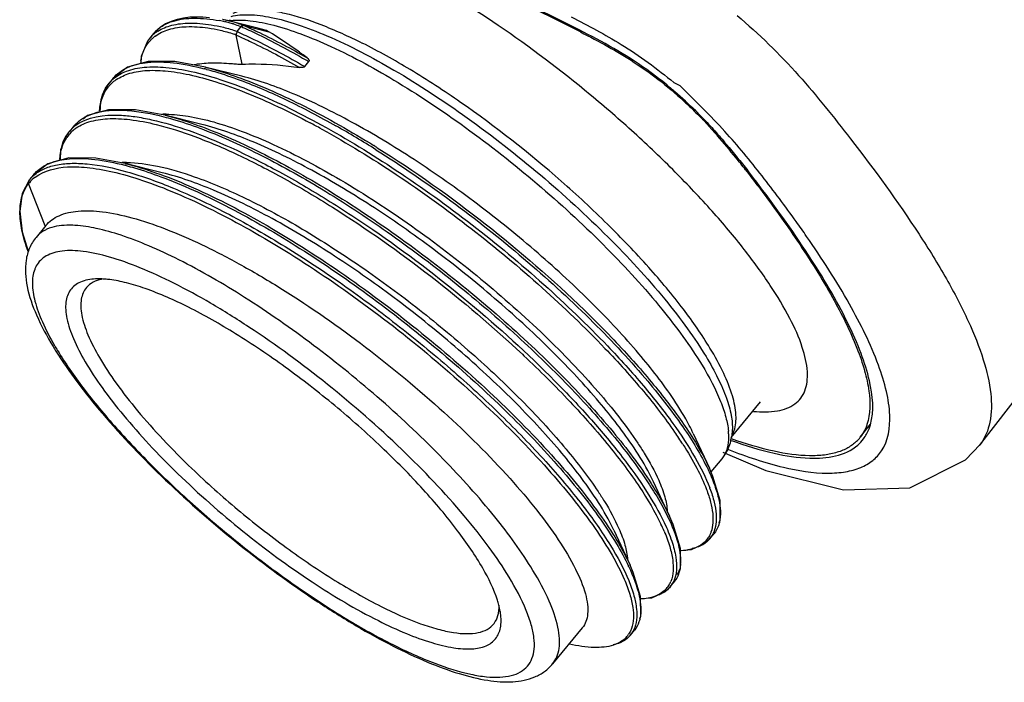
# Model space of a CAD drawing. Units: millimetres. Extents: x 599 to 1787, y 1289 to 2129.
# Drawn here: x 1150 to 1178, y 1899 to 1917 of the extents above; entities that cross this region are included whole.
import ezdxf

# ---------------------------------------------------------------- set-up
doc = ezdxf.new("R2010")
doc.units = ezdxf.units.MM
doc.header["$LTSCALE"] = 32.67
doc.layers.add('1P485-00-0W_DXF_CONTINUOUS_LINE', color=7, linetype='CONTINUOUS')
doc.layers.add('1P486-00-0W_DXF_CONTINUOUS_LINE', color=7, linetype='CONTINUOUS')

msp = doc.modelspace()

# ---------------------------------------------------------------- linework, layer by layer
at = {"layer": '1P485-00-0W_DXF_CONTINUOUS_LINE', "color": 7, "linetype": 'Continuous'}
for p, q in [((1165.902, 1916.598), (1154.658, 1922.239)), ((1156.109, 1916.906), (1155.933, 1916.943)), ((1156.159, 1916.917), (1156.164, 1916.917)), ((1156.182, 1916.888), (1156.109, 1916.906)), ((1156.953, 1916.696), (1156.176, 1916.89)), ((1156.343, 1916.606), (1156.458, 1916.745)), ((1156.471, 1916.739), (1156.499, 1916.726)), ((1156.539, 1916.775), (1157.224, 1916.604)), ((1154.016, 1916.552), (1153.903, 1916.415)), ((1156.479, 1915.702), (1156.32, 1916.511)), ((1156.343, 1916.606), (1156.36, 1916.599)), ((1165.902, 1916.598), (1165.916, 1916.613)), ((1153.669, 1915.915), (1153.659, 1915.72)), ((1153.286, 1915.616), (1152.889, 1915.309)), ((1156.472, 1915.365), (1155.443, 1915.622)), ((1158.225, 1915.635), (1158.339, 1915.774)), ((1152.89, 1915.309), (1152.777, 1915.173)), ((1152.89, 1915.309), (1152.893, 1915.314)), ((1152.779, 1915.175), (1152.72, 1915.098)), ((1152.556, 1914.709), (1152.558, 1914.718)), ((1154.297, 1914.238), (1154.303, 1914.236)), ((1154.323, 1914.307), (1154.329, 1914.307)), ((1155.364, 1914.023), (1154.33, 1914.281)), ((1169.255, 1914.218), (1169.271, 1914.239)), ((1151.782, 1913.967), (1151.67, 1913.831)), ((1151.782, 1913.967), (1151.782, 1913.967)), ((1158.681, 1913.904), (1158.705, 1913.89)), ((1151.612, 1913.754), (1151.427, 1913.314)), ((1151.669, 1913.829), (1151.612, 1913.754)), ((1151.427, 1913.314), (1151.412, 1913.026)), ((1151.072, 1912.932), (1150.673, 1912.623)), ((1154.257, 1912.681), (1153.228, 1912.937)), ((1150.675, 1912.625), (1150.562, 1912.488)), ((1150.663, 1912.611), (1150.673, 1912.623)), ((1170.514, 1912.779), (1170.501, 1912.763)), ((1170.501, 1912.763), (1170.536, 1912.717)), ((1151, 1911.205), (1150.537, 1912.378)), ((1150.551, 1912.474), (1150.562, 1912.488)), ((1151.013, 1911.21), (1150.742, 1910.881)), ((1151.828, 1911.215), (1151.822, 1911.215)), ((1171.946, 1910.779), (1171.954, 1910.767)), ((1152.796, 1909.706), (1152.788, 1909.707)), ((1164.288, 1907.627), (1164.33, 1907.587)), ((1170.1, 1905.315), (1170.915, 1906.302)), ((1173.695, 1905.318), (1173.978, 1905.681)), ((1169.045, 1905.422), (1169.495, 1904.455)), ((1170.113, 1905.275), (1170.103, 1905.279)), ((1169.838, 1904.722), (1169.538, 1904.358)), ((1169.457, 1904.419), (1169.459, 1904.414)), ((1168.385, 1903.119), (1167.938, 1904.08)), ((1168.231, 1902.951), (1168.238, 1902.938)), ((1166.83, 1902.737), (1167.285, 1901.76)), ((1169.381, 1902.374), (1169.509, 1902.498)), ((1169.509, 1902.497), (1169.621, 1902.634)), ((1168.609, 1901.5), (1168.692, 1901.682)), ((1168.401, 1901.155), (1168.514, 1901.292)), ((1168.469, 1901.254), (1168.466, 1901.248)), ((1167.578, 1900.829), (1167.888, 1900.855)), ((1165.953, 1900.013), (1165.128, 1899.013)), ((1167.294, 1899.813), (1167.407, 1899.949)), ((1167.158, 1899.683), (1167.294, 1899.813))]:
    msp.add_line(p, q, dxfattribs=at)
for points in [[(1155.574, 1916.995), (1155.392, 1917.009), (1155.208, 1917.013), (1155.026, 1917.005), (1154.846, 1916.983), (1154.671, 1916.946), (1154.504, 1916.893), (1154.345, 1916.82), (1154.197, 1916.725), (1154.062, 1916.604), (1154.016, 1916.552)], [(1153.905, 1916.417), (1153.847, 1916.341), (1153.669, 1915.915)], [(1155.462, 1915.617), (1154.609, 1915.774), (1153.864, 1915.777), (1153.286, 1915.616)], [(1152.72, 1915.098), (1152.534, 1914.656), (1152.519, 1914.368)], [(1152.762, 1914.435), (1152.18, 1914.275), (1152.051, 1914.175)], [(1154.33, 1914.281), (1153.508, 1914.431), (1152.762, 1914.435)], [(1153.225, 1912.938), (1152.405, 1913.088), (1151.658, 1913.093), (1151.072, 1912.932)], [(1150.55, 1912.473), (1150.355, 1912.1), (1150.287, 1911.614), (1150.358, 1911.035), (1150.527, 1910.494)], [(1169.765, 1902.949), (1169.798, 1903.022), (1169.794, 1903.559), (1169.594, 1904.228), (1169.495, 1904.455)], [(1168.692, 1901.682), (1168.686, 1902.222), (1168.485, 1902.891), (1168.385, 1903.12)], [(1168.686, 1902.171), (1168.999, 1902.198), (1169.381, 1902.374)], [(1167.554, 1900.273), (1167.584, 1900.341), (1167.578, 1900.884), (1167.376, 1901.552), (1167.285, 1901.76)], [(1167.888, 1900.855), (1168.27, 1901.029), (1168.4, 1901.154)]]:
    msp.add_lwpolyline(points, dxfattribs=at)
for centre, radius, start, end in [((1155.071, 1912.37), 4.653, 78.4137, 79.1973), ((1155.142, 1912.708), 4.308, 77.1318, 78.4323), ((1156.348, 1915.143), 1.784, 96.0836, 97.1788), ((1155.01, 1912.451), 4.539, 77.4657, 79.3421), ((1155.149, 1913.074), 3.901, 75.5324, 77.4678), ((1155.214, 1913.029), 3.979, 76.7893, 77.1153), ((1155.231, 1913.1), 3.906, 76.5298, 76.789), ((1155.162, 1913.134), 3.84, 73.6889, 75.4957), ((1155.253, 1913.196), 3.807, 75.9812, 76.531), ((1155.283, 1913.313), 3.687, 74.6078, 75.8813), ((1155.081, 1912.598), 4.429, 73.0718, 74.5397), ((1156.185, 1916.1), 0.7, 65.908, 67.0933), ((1156.107, 1915.801), 1.066, 66.9172, 70.0062), ((1156.248, 1916.131), 0.707, 65.6697, 66.9085), ((1154.644, 1915.805), 0.96, 137.1586, 140.3393), ((1154.629, 1915.709), 0.96, 135.8336, 137.1287), ((1154.663, 1915.785), 0.987, 127.4419, 137.1011), ((1154.64, 1915.697), 0.975, 130.2996, 135.8179), ((1154.66, 1915.675), 1.005, 127.4509, 130.306), ((1154.671, 1915.66), 1.023, 126.5571, 127.4562), ((1154.703, 1915.734), 1.052, 122.6301, 127.4579), ((1155.92, 1915.627), 0.97, 65.6465, 69.767), ((1155.125, 1915.553), 1.483, 170.4084, 173.4177), ((1153.396, 1907.721), 8.111, 75.3364, 75.4867), ((1153.36, 1907.586), 8.251, 75.0158, 75.336), ((1153.664, 1914.671), 1.003, 140.5102, 145.4158), ((1153.566, 1914.519), 1.025, 130.9688, 135.2687), ((1153.53, 1914.443), 0.995, 136.6198, 141.033), ((1153.551, 1914.534), 1.004, 135.2751, 140.3216), ((1153.558, 1914.416), 1.034, 127.1462, 136.4186), ((1153.925, 1914.398), 1.404, 167.2332, 169.875), ((1152.874, 1912.644), 1.766, 102.8785, 106.1417), ((1154.358, 1911.574), 2.733, 90.7316, 92.321), ((1154.36, 1911.398), 2.909, 89.9348, 90.6094), ((1152.446, 1913.19), 1.006, 135.0411, 140.3185), ((1152.557, 1913.328), 1.005, 140.4988, 145.1537), ((1152.46, 1913.176), 1.027, 130.569, 135.0338), ((1152.479, 1913.154), 1.056, 127.6426, 130.5716), ((1147.191, 1892.99), 23.862, 61.2151, 62.0535), ((1145.327, 1889.632), 27.975, 57.8612, 60.5228), ((1152.451, 1913.187), 1.012, 140.5037, 148.7506), ((1152.429, 1913.096), 1.003, 135.637, 145.8459), ((1152.45, 1913.074), 1.033, 127.6221, 135.4294), ((1153.014, 1899.063), 22.216, 39.1984, 41.2437), ((1144.226, 1887.771), 30.204, 57.9663, 58.1771), ((1155.917, 1901.436), 18.466, 37.834, 39.1851), ((1153.123, 1912.92), 1.725, 175.3285, 176.3614), ((1153.251, 1910.227), 2.738, 90.6839, 92.2971), ((1151.171, 1904.997), 8.153, 75.2073, 75.4693), ((1153.253, 1910.045), 2.92, 89.7799, 90.621), ((1151.343, 1911.844), 1.012, 131.8701, 140.439), ((1151.341, 1911.734), 1.031, 128.0185, 136.5409), ((1151.359, 1911.825), 1.037, 131.069, 131.8887), ((1151.447, 1911.987), 1.001, 136.9881, 140.4675), ((1151.366, 1911.703), 1.071, 127.2482, 128.0552), ((1151.316, 1911.758), 0.996, 137.6708, 141.5038), ((1151.32, 1911.755), 1.002, 136.5898, 137.5776), ((1151.419, 1909.714), 0.766, 150.9829, 157.926), ((1151.456, 1909.698), 0.806, 157.8808, 158.6353), ((1158.883, 1912.308), 8.822, 210.1665, 211.2467), ((1159.817, 1913.059), 10.057, 211.2441, 212.1032), ((1158.751, 1898.675), 11.902, 32.8018, 34.7723), ((1168.275, 1905.328), 1.756, 2.8521, 5.1332), ((1169.353, 1905.778), 0.877, 340.5461, 341.9217), ((1168.708, 1905.571), 1.422, 345.2162, 346.6826), ((1168.668, 1905.581), 1.464, 346.6904, 349.4562), ((1172.838, 1905.987), 1.087, 314.1279, 322.0394), ((1165.665, 1902.455), 4.106, 20.5054, 20.7781), ((1163.033, 1900.546), 5.888, 25.4727, 25.6363), ((1163.24, 1900.561), 5.435, 23.2338, 25.5325), ((1168.886, 1902.903), 0.689, 321.3971, 326.4049), ((1168.972, 1902.941), 0.696, 311.2806, 320.4512), ((1168.976, 1902.937), 0.691, 320.5035, 325.6844), ((1168.953, 1902.952), 0.718, 325.7354, 334.2625), ((1169.086, 1903.076), 0.695, 312.2717, 320.3801), ((1161.987, 1899.232), 5.82, 25.2814, 25.4596), ((1167.403, 1901.86), 1.29, 357.6694, 358.3156), ((1167.734, 1901.587), 0.74, 329.8863, 337.8137), ((1167.837, 1901.614), 0.728, 330.3613, 333.7996), ((1167.981, 1901.731), 0.691, 315.691, 320.4634), ((1167.777, 1901.562), 0.69, 315.5219, 328.1445), ((1167.766, 1901.569), 0.704, 328.1526, 329.8215), ((1167.863, 1901.598), 0.697, 320.5735, 329.8345), ((1161.025, 1899.965), 2.694, 14.7541, 17.6503), ((1167.734, 1901.816), 0.952, 292.7258, 293.574), ((1166.738, 1900.267), 0.719, 326.0771, 334.2015), ((1166.872, 1900.39), 0.693, 313.3329, 320.3861), ((1166.672, 1900.219), 0.688, 313.3994, 326.2458), ((1166.739, 1900.276), 0.723, 306.2273, 313.3666), ((1166.761, 1900.253), 0.691, 313.4019, 326.0314)]:
    msp.add_arc(centre, radius, start, end, dxfattribs=at)
for points, knots in [([(1170.726, 1906.04), (1170.948, 1906.018), (1171.347, 1906.01), (1171.811, 1906.171), (1172.049, 1906.402), (1172.165, 1906.615), (1172.225, 1906.867), (1172.232, 1907.279), (1172.085, 1907.888), (1171.724, 1908.692), (1171.173, 1909.602), (1170.445, 1910.595), (1169.557, 1911.646), (1168.533, 1912.726), (1167.398, 1913.807), (1165.784, 1915.206), (1163.726, 1916.76), (1161.988, 1917.827), (1161.13, 1918.272)], [0, 0, 0, 0, 0.036621, 0.064955, 0.077617, 0.090405, 0.104228, 0.119792, 0.157703, 0.205905, 0.264368, 0.332225, 0.408103, 0.490286, 0.576824, 0.665614, 0.841179, 1, 1, 1, 1]), ([(1156.236, 1917.121), (1156.424, 1917.203), (1156.768, 1917.245), (1157.248, 1917.207), (1157.866, 1917.089), (1158.744, 1916.798), (1159.45, 1916.477), (1159.828, 1916.287)], [0, 0, 0, 0, 0.163501, 0.265987, 0.38353, 0.663613, 1, 1, 1, 1]), ([(1154.573, 1916.902), (1154.756, 1916.956), (1155.188, 1917.004), (1155.616, 1916.956), (1155.85, 1916.912)], [0, 0, 0, 0, 0.444983, 1, 1, 1, 1]), ([(1156.164, 1916.917), (1156.345, 1916.936), (1156.752, 1916.921), (1157.407, 1916.786), (1158.158, 1916.541), (1159.332, 1916.044), (1160.924, 1915.169), (1162.879, 1913.851), (1164.824, 1912.306), (1166.615, 1910.648), (1168.123, 1908.999), (1168.959, 1907.869), (1169.291, 1907.322)], [0, 0, 0, 0, 0.032631, 0.07263, 0.120074, 0.174567, 0.301651, 0.44616, 0.59843, 0.748053, 0.884871, 1, 1, 1, 1]), ([(1156.173, 1917.028), (1156.334, 1917.07), (1156.713, 1917.096), (1157.336, 1917.01), (1158.063, 1916.806), (1159.225, 1916.355), (1160.825, 1915.512), (1162.809, 1914.207), (1164.801, 1912.651), (1166.645, 1910.965), (1167.991, 1909.508), (1168.873, 1908.372), (1169.24, 1907.827), (1169.401, 1907.562)], [0, 0, 0, 0, 0.029825, 0.067069, 0.112162, 0.164862, 0.29019, 0.435225, 0.589727, 0.742479, 0.882444, 0.944545, 1, 1, 1, 1]), ([(1154.016, 1916.552), (1154.084, 1916.634), (1154.255, 1916.781), (1154.462, 1916.869), (1154.573, 1916.902)], [0, 0, 0, 0, 0.477859, 1, 1, 1, 1]), ([(1154.061, 1916.482), (1154.173, 1916.566), (1154.457, 1916.696), (1154.963, 1916.764), (1155.448, 1916.729), (1155.823, 1916.659), (1156.064, 1916.598), (1156.191, 1916.561), (1156.256, 1916.537)], [0, 0, 0, 0, 0.18477, 0.4041, 0.670626, 0.825098, 0.909238, 1, 1, 1, 1]), ([(1154.136, 1916.62), (1154.253, 1916.695), (1154.544, 1916.81), (1154.947, 1916.851), (1155.315, 1916.837), (1155.63, 1916.798), (1155.911, 1916.742), (1156.152, 1916.676), (1156.28, 1916.636), (1156.343, 1916.606)], [0, 0, 0, 0, 0.184556, 0.40412, 0.530713, 0.669977, 0.82347, 0.907408, 1, 1, 1, 1]), ([(1156.24, 1916.819), (1156.258, 1916.814), (1156.331, 1916.792), (1156.404, 1916.768), (1156.458, 1916.745)], [0, 0, 0, 0, 0.235659, 1, 1, 1, 1]), ([(1156.37, 1916.836), (1156.396, 1916.828), (1156.43, 1916.817), (1156.463, 1916.806), (1156.472, 1916.802)], [0, 0, 0, 0, 0.74071, 1, 1, 1, 1]), ([(1156.525, 1916.781), (1156.52, 1916.782), (1156.493, 1916.781), (1156.47, 1916.761), (1156.458, 1916.745)], [0, 0, 0, 0, 0.209989, 1, 1, 1, 1]), ([(1156.539, 1916.775), (1156.536, 1916.776), (1156.519, 1916.777), (1156.503, 1916.769), (1156.493, 1916.761)], [0, 0, 0, 0, 0.223116, 1, 1, 1, 1]), ([(1156.499, 1916.726), (1156.648, 1916.66), (1157.274, 1916.367), (1157.883, 1916.039), (1158.339, 1915.774)], [0, 0, 0, 0, 0.235988, 1, 1, 1, 1]), ([(1156.539, 1916.775), (1156.681, 1916.712), (1157.277, 1916.435), (1157.857, 1916.126), (1158.292, 1915.877)], [0, 0, 0, 0, 0.236335, 1, 1, 1, 1]), ([(1157.224, 1916.604), (1157.183, 1916.629), (1157.09, 1916.657), (1156.999, 1916.684), (1156.953, 1916.696)], [0, 0, 0, 0, 0.502265, 1, 1, 1, 1]), ([(1156.32, 1916.511), (1156.462, 1916.447), (1157.059, 1916.17), (1157.64, 1915.861), (1158.076, 1915.611)], [0, 0, 0, 0, 0.236315, 1, 1, 1, 1]), ([(1156.36, 1916.599), (1156.511, 1916.531), (1157.145, 1916.236), (1157.762, 1915.904), (1158.225, 1915.635)], [0, 0, 0, 0, 0.235743, 1, 1, 1, 1]), ([(1158.292, 1915.877), (1158.196, 1915.948), (1157.848, 1916.201), (1157.49, 1916.442), (1157.224, 1916.604)], [0, 0, 0, 0, 0.276216, 1, 1, 1, 1]), ([(1165.902, 1916.598), (1166.416, 1916.34), (1167.156, 1915.934), (1168.106, 1915.269), (1168.549, 1914.887), (1168.782, 1914.672)], [0, 0, 0, 0, 0.496127, 0.726839, 1, 1, 1, 1]), ([(1153.663, 1915.8), (1153.681, 1915.907), (1153.74, 1916.11), (1153.857, 1916.288), (1153.926, 1916.361)], [0, 0, 0, 0, 0.516888, 1, 1, 1, 1]), ([(1169.511, 1907.802), (1169.284, 1908.176), (1168.744, 1908.948), (1167.784, 1910.096), (1166.644, 1911.285), (1164.936, 1912.865), (1163.099, 1914.308), (1161.213, 1915.538), (1160.282, 1916.059), (1159.828, 1916.287)], [0, 0, 0, 0, 0.100809, 0.217094, 0.34512, 0.480501, 0.754095, 0.88277, 1, 1, 1, 1]), ([(1158.292, 1915.877), (1158.308, 1915.865), (1158.33, 1915.845), (1158.351, 1915.808), (1158.347, 1915.783), (1158.339, 1915.774)], [0, 0, 0, 0, 0.479955, 0.721171, 1, 1, 1, 1]), ([(1152.893, 1915.314), (1152.998, 1915.44), (1153.302, 1915.655), (1153.895, 1915.781), (1154.623, 1915.754), (1155.146, 1915.647), (1155.428, 1915.574)], [0, 0, 0, 0, 0.18428, 0.401823, 0.671487, 1, 1, 1, 1]), ([(1152.894, 1915.293), (1153.002, 1915.387), (1153.281, 1915.541), (1153.789, 1915.637), (1154.399, 1915.624), (1155.106, 1915.503), (1155.902, 1915.277), (1156.777, 1914.949), (1157.718, 1914.524), (1159.08, 1913.818), (1160.835, 1912.744), (1162.905, 1911.254), (1164.87, 1909.622), (1166.09, 1908.453), (1166.657, 1907.86)], [0, 0, 0, 0, 0.026394, 0.057261, 0.094312, 0.138246, 0.189138, 0.246679, 0.310301, 0.379249, 0.529419, 0.688997, 0.84891, 1, 1, 1, 1]), ([(1155.111, 1915.682), (1155.135, 1915.687), (1155.238, 1915.707), (1155.341, 1915.72), (1155.42, 1915.727)], [0, 0, 0, 0, 0.2399, 1, 1, 1, 1]), ([(1155.42, 1915.727), (1155.498, 1915.733), (1155.661, 1915.741), (1155.915, 1915.737), (1156.138, 1915.721), (1156.328, 1915.708), (1156.428, 1915.699), (1156.479, 1915.702)], [0, 0, 0, 0, 0.221532, 0.460217, 0.717362, 0.854269, 1, 1, 1, 1]), ([(1155.462, 1915.617), (1155.541, 1915.597), (1155.872, 1915.508), (1156.198, 1915.4), (1156.444, 1915.31)], [0, 0, 0, 0, 0.235896, 1, 1, 1, 1]), ([(1155.494, 1915.557), (1155.569, 1915.537), (1155.884, 1915.447), (1156.195, 1915.342), (1156.43, 1915.254)], [0, 0, 0, 0, 0.237019, 1, 1, 1, 1]), ([(1156.479, 1915.702), (1156.604, 1915.707), (1157.138, 1915.715), (1157.672, 1915.667), (1158.076, 1915.611)], [0, 0, 0, 0, 0.235157, 1, 1, 1, 1]), ([(1158.225, 1915.635), (1158.207, 1915.614), (1158.149, 1915.604), (1158.1, 1915.607), (1158.076, 1915.611)], [0, 0, 0, 0, 0.526993, 1, 1, 1, 1]), ([(1152.933, 1915.24), (1153.043, 1915.323), (1153.316, 1915.457), (1153.8, 1915.54), (1154.377, 1915.525), (1155.04, 1915.414), (1155.784, 1915.209), (1156.923, 1914.795), (1157.786, 1914.381), (1158.374, 1914.07)], [0, 0, 0, 0, 0.071383, 0.154661, 0.253635, 0.369892, 0.503635, 0.654181, 1, 1, 1, 1]), ([(1156.444, 1915.31), (1157.05, 1915.088), (1158.316, 1914.515), (1159.522, 1913.826), (1160.152, 1913.435)], [0, 0, 0, 0, 0.464978, 1, 1, 1, 1]), ([(1168.503, 1906.367), (1168.207, 1906.811), (1167.49, 1907.73), (1166.221, 1909.087), (1164.716, 1910.476), (1163.053, 1911.82), (1161.319, 1913.043), (1159.607, 1914.079), (1158.006, 1914.868), (1156.96, 1915.244), (1156.472, 1915.365)], [0, 0, 0, 0, 0.105011, 0.228717, 0.36522, 0.507736, 0.649117, 0.782339, 0.901019, 1, 1, 1, 1]), ([(1152.549, 1914.641), (1152.559, 1914.681), (1152.604, 1914.834), (1152.682, 1914.978), (1152.756, 1915.069)], [0, 0, 0, 0, 0.261126, 1, 1, 1, 1]), ([(1152.558, 1914.718), (1152.568, 1914.761), (1152.615, 1914.924), (1152.698, 1915.077), (1152.777, 1915.173)], [0, 0, 0, 0, 0.261939, 1, 1, 1, 1]), ([(1156.43, 1915.254), (1156.865, 1915.093), (1157.769, 1914.7), (1158.64, 1914.241), (1159.093, 1913.986)], [0, 0, 0, 0, 0.471628, 1, 1, 1, 1]), ([(1152.509, 1914.389), (1152.511, 1914.411), (1152.519, 1914.495), (1152.534, 1914.58), (1152.549, 1914.641)], [0, 0, 0, 0, 0.258673, 1, 1, 1, 1]), ([(1168.782, 1914.672), (1168.819, 1914.638), (1168.979, 1914.489), (1169.135, 1914.337), (1169.253, 1914.22)], [0, 0, 0, 0, 0.232772, 1, 1, 1, 1]), ([(1151.782, 1913.967), (1151.8, 1913.988), (1151.875, 1914.072), (1151.964, 1914.143), (1152.036, 1914.188)], [0, 0, 0, 0, 0.246591, 1, 1, 1, 1]), ([(1151.819, 1913.893), (1151.936, 1913.983), (1152.233, 1914.125), (1152.764, 1914.203), (1153.397, 1914.17), (1153.848, 1914.081), (1154.089, 1914.022)], [0, 0, 0, 0, 0.189177, 0.412777, 0.681701, 1, 1, 1, 1]), ([(1151.834, 1913.99), (1152.17, 1914.248), (1152.799, 1914.317), (1153.511, 1914.245), (1154.164, 1914.122), (1155.064, 1913.849), (1156.223, 1913.372), (1157.477, 1912.743), (1158.795, 1911.978), (1160.614, 1910.791), (1162.8, 1909.131), (1164.799, 1907.319), (1166.188, 1905.847), (1167.044, 1904.823), (1167.726, 1903.873), (1168.089, 1903.248), (1168.231, 1902.951)], [0, 0, 0, 0, 0.061517, 0.08213, 0.105011, 0.157495, 0.218428, 0.286721, 0.360945, 0.439439, 0.601823, 0.758669, 0.830382, 0.895376, 0.952264, 1, 1, 1, 1]), ([(1152.036, 1914.188), (1152.061, 1914.204), (1152.171, 1914.267), (1152.29, 1914.313), (1152.383, 1914.34)], [0, 0, 0, 0, 0.239126, 1, 1, 1, 1]), ([(1152.48, 1914.365), (1152.742, 1914.425), (1153.363, 1914.439), (1153.965, 1914.323), (1154.297, 1914.238)], [0, 0, 0, 0, 0.439133, 1, 1, 1, 1]), ([(1154.303, 1914.236), (1154.383, 1914.216), (1154.721, 1914.123), (1155.054, 1914.012), (1155.305, 1913.919)], [0, 0, 0, 0, 0.235855, 1, 1, 1, 1]), ([(1154.336, 1914.28), (1154.887, 1914.142), (1156.07, 1913.714), (1157.882, 1912.812), (1159.821, 1911.629), (1161.782, 1910.23), (1163.659, 1908.695), (1165.35, 1907.112), (1166.764, 1905.573), (1167.554, 1904.531), (1167.876, 1904.029)], [0, 0, 0, 0, 0.098851, 0.217854, 0.351677, 0.493705, 0.636669, 0.773189, 0.896299, 1, 1, 1, 1]), ([(1154.364, 1914.307), (1154.57, 1914.307), (1155.018, 1914.261), (1155.727, 1914.095), (1156.518, 1913.828), (1157.713, 1913.323), (1159.305, 1912.47), (1161.236, 1911.21), (1163.133, 1909.759), (1164.873, 1908.218), (1166.341, 1906.695), (1167.166, 1905.655), (1167.501, 1905.152)], [0, 0, 0, 0, 0.037747, 0.082231, 0.133294, 0.190454, 0.320032, 0.46368, 0.612607, 0.757485, 0.889265, 1, 1, 1, 1]), ([(1169.253, 1914.22), (1169.277, 1914.196), (1169.354, 1914.116), (1169.429, 1914.034), (1169.481, 1913.976)], [0, 0, 0, 0, 0.30152, 1, 1, 1, 1]), ([(1154.089, 1914.022), (1154.453, 1913.933), (1155.224, 1913.684), (1156.412, 1913.175), (1157.691, 1912.513), (1159.515, 1911.428), (1161.768, 1909.836), (1163.473, 1908.39), (1164.288, 1907.627)], [0, 0, 0, 0, 0.092628, 0.199696, 0.319161, 0.448412, 0.723932, 1, 1, 1, 1]), ([(1155.305, 1913.919), (1155.858, 1913.714), (1157.013, 1913.195), (1158.754, 1912.222), (1160.559, 1911.037), (1162.346, 1909.696), (1164.034, 1908.264), (1165.547, 1906.808), (1166.817, 1905.4), (1167.533, 1904.451), (1167.829, 1903.993)], [0, 0, 0, 0, 0.109449, 0.234315, 0.369615, 0.509664, 0.648455, 0.780023, 0.8988, 1, 1, 1, 1]), ([(1167.395, 1905.024), (1167.099, 1905.469), (1166.383, 1906.388), (1165.114, 1907.744), (1163.608, 1909.134), (1161.945, 1910.478), (1160.212, 1911.701), (1158.499, 1912.736), (1156.898, 1913.526), (1155.852, 1913.901), (1155.364, 1914.023)], [0, 0, 0, 0, 0.105009, 0.228715, 0.365218, 0.507735, 0.649119, 0.782341, 0.901019, 1, 1, 1, 1]), ([(1169.481, 1913.976), (1169.502, 1913.953), (1169.581, 1913.864), (1169.66, 1913.775), (1169.718, 1913.709)], [0, 0, 0, 0, 0.266755, 1, 1, 1, 1]), ([(1151.403, 1913.061), (1151.412, 1913.171), (1151.45, 1913.382), (1151.542, 1913.576), (1151.599, 1913.659)], [0, 0, 0, 0, 0.522614, 1, 1, 1, 1]), ([(1151.492, 1913.515), (1151.498, 1913.532), (1151.524, 1913.6), (1151.557, 1913.666), (1151.585, 1913.712)], [0, 0, 0, 0, 0.254716, 1, 1, 1, 1]), ([(1158.705, 1913.89), (1159.413, 1913.501), (1160.833, 1912.628), (1162.879, 1911.15), (1164.821, 1909.534), (1166.026, 1908.378), (1166.586, 1907.793)], [0, 0, 0, 0, 0.242403, 0.499517, 0.756902, 1, 1, 1, 1]), ([(1151.413, 1913.092), (1151.414, 1913.13), (1151.425, 1913.273), (1151.456, 1913.416), (1151.492, 1913.515)], [0, 0, 0, 0, 0.26466, 1, 1, 1, 1]), ([(1160.246, 1913.376), (1161.286, 1912.726), (1163.284, 1911.307), (1165.563, 1909.335), (1167.166, 1907.697), (1168.154, 1906.55), (1168.932, 1905.489), (1169.339, 1904.791), (1169.493, 1904.461)], [0, 0, 0, 0, 0.2837, 0.565834, 0.695956, 0.813677, 0.915818, 1, 1, 1, 1]), ([(1150.715, 1912.67), (1150.825, 1912.788), (1151.131, 1912.985), (1151.715, 1913.097), (1152.427, 1913.065), (1152.937, 1912.961), (1153.212, 1912.89)], [0, 0, 0, 0, 0.184764, 0.403695, 0.67347, 1, 1, 1, 1]), ([(1160.209, 1913.32), (1160.923, 1912.873), (1162.329, 1911.91), (1164.317, 1910.336), (1166.127, 1908.689), (1167.217, 1907.535), (1167.707, 1906.961)], [0, 0, 0, 0, 0.256195, 0.51787, 0.770461, 1, 1, 1, 1]), ([(1150.68, 1912.609), (1150.761, 1912.679), (1150.955, 1912.8), (1151.303, 1912.908), (1151.714, 1912.952), (1152.383, 1912.924), (1153.36, 1912.711), (1154.651, 1912.241), (1156.09, 1911.556), (1157.627, 1910.68), (1159.209, 1909.643), (1160.781, 1908.483), (1162.289, 1907.243), (1163.681, 1905.967), (1164.908, 1904.704), (1165.931, 1903.498), (1166.714, 1902.394), (1167.181, 1901.54), (1167.396, 1900.933), (1167.492, 1900.474), (1167.47, 1900.131), (1167.385, 1899.955)], [0, 0, 0, 0, 0.014262, 0.030131, 0.048287, 0.069122, 0.11935, 0.18085, 0.252336, 0.331818, 0.416853, 0.504713, 0.592527, 0.677413, 0.756607, 0.827594, 0.888265, 0.937123, 0.956954, 0.973816, 1, 1, 1, 1]), ([(1150.72, 1912.557), (1150.971, 1912.747), (1151.518, 1912.87), (1152.277, 1912.828), (1152.722, 1912.743), (1152.96, 1912.685)], [0, 0, 0, 0, 0.411156, 0.681093, 1, 1, 1, 1]), ([(1153.228, 1912.937), (1153.514, 1912.866), (1154.113, 1912.681), (1155.402, 1912.167), (1157.135, 1911.272), (1159.257, 1909.925), (1161.372, 1908.347), (1163.342, 1906.647), (1165.042, 1904.939), (1166.207, 1903.536), (1166.905, 1902.492), (1167.17, 1902.007), (1167.278, 1901.776)], [0, 0, 0, 0, 0.04827, 0.102718, 0.227463, 0.367551, 0.514663, 0.659811, 0.794111, 0.909556, 0.958194, 1, 1, 1, 1]), ([(1153.252, 1912.879), (1153.329, 1912.859), (1153.655, 1912.768), (1153.976, 1912.659), (1154.217, 1912.569)], [0, 0, 0, 0, 0.236553, 1, 1, 1, 1]), ([(1153.264, 1912.965), (1153.553, 1912.964), (1154.195, 1912.873), (1154.813, 1912.688), (1155.148, 1912.57)], [0, 0, 0, 0, 0.447843, 1, 1, 1, 1]), ([(1152.96, 1912.685), (1153.249, 1912.615), (1153.856, 1912.43), (1155.166, 1911.911), (1156.931, 1911), (1159.091, 1909.626), (1161.239, 1908.015), (1163.233, 1906.281), (1164.939, 1904.548), (1166.096, 1903.13), (1166.774, 1902.081), (1167.025, 1901.597), (1167.124, 1901.368)], [0, 0, 0, 0, 0.048247, 0.10285, 0.228351, 0.369538, 0.517716, 0.663494, 0.797628, 0.911859, 0.959471, 1, 1, 1, 1]), ([(1154.217, 1912.569), (1154.83, 1912.341), (1156.109, 1911.755), (1158.029, 1910.649), (1160.006, 1909.302), (1161.932, 1907.793), (1163.702, 1906.206), (1165.221, 1904.634), (1166.263, 1903.35), (1166.895, 1902.393), (1167.14, 1901.948), (1167.242, 1901.734)], [0, 0, 0, 0, 0.113932, 0.24472, 0.386021, 0.530641, 0.671106, 0.800191, 0.911462, 0.958807, 1, 1, 1, 1]), ([(1166.288, 1903.682), (1165.992, 1904.126), (1165.276, 1905.046), (1164.006, 1906.402), (1162.501, 1907.792), (1160.838, 1909.136), (1159.105, 1910.359), (1157.392, 1911.394), (1155.791, 1912.184), (1154.745, 1912.559), (1154.257, 1912.681)], [0, 0, 0, 0, 0.105009, 0.228712, 0.365214, 0.507733, 0.649115, 0.782338, 0.901019, 1, 1, 1, 1]), ([(1155.148, 1912.57), (1155.638, 1912.397), (1156.664, 1911.953), (1158.213, 1911.107), (1159.826, 1910.068), (1161.428, 1908.886), (1162.947, 1907.618), (1164.314, 1906.324), (1165.467, 1905.068), (1166.121, 1904.22), (1166.394, 1903.81)], [0, 0, 0, 0, 0.108049, 0.231902, 0.366633, 0.506564, 0.645661, 0.777907, 0.897649, 1, 1, 1, 1]), ([(1170.536, 1912.717), (1170.663, 1912.554), (1171.148, 1911.918), (1171.615, 1911.27), (1171.946, 1910.779)], [0, 0, 0, 0, 0.259467, 1, 1, 1, 1]), ([(1150.522, 1910.487), (1150.451, 1910.681), (1150.341, 1911.046), (1150.275, 1911.571), (1150.329, 1912.024), (1150.456, 1912.277), (1150.537, 1912.378)], [0, 0, 0, 0, 0.314636, 0.579432, 0.802476, 1, 1, 1, 1]), ([(1151.013, 1911.21), (1151.111, 1911.328), (1151.397, 1911.53), (1151.957, 1911.642), (1152.647, 1911.607), (1153.461, 1911.43), (1154.387, 1911.115), (1155.406, 1910.67), (1156.494, 1910.105), (1158.037, 1909.19), (1159.948, 1907.857), (1162.069, 1906.094), (1163.636, 1904.545), (1164.669, 1903.331), (1165.098, 1902.75), (1165.286, 1902.468)], [0, 0, 0, 0, 0.026102, 0.057109, 0.095777, 0.143022, 0.198721, 0.262156, 0.33222, 0.407543, 0.56757, 0.728664, 0.876933, 0.942293, 1, 1, 1, 1]), ([(1151.822, 1911.215), (1151.747, 1911.219), (1151.486, 1911.224), (1151.218, 1911.183), (1151.047, 1911.107)], [0, 0, 0, 0, 0.286085, 1, 1, 1, 1]), ([(1164.581, 1901.613), (1164.265, 1902.134), (1163.477, 1903.21), (1162.055, 1904.785), (1160.363, 1906.378), (1158.515, 1907.882), (1156.632, 1909.196), (1155.08, 1910.097), (1153.916, 1910.643), (1153.148, 1910.939), (1152.462, 1911.135), (1152.027, 1911.203), (1151.828, 1911.215)], [0, 0, 0, 0, 0.112029, 0.24466, 0.39006, 0.539228, 0.682835, 0.812038, 0.868843, 0.919407, 0.963202, 1, 1, 1, 1]), ([(1150.742, 1910.881), (1150.667, 1910.791), (1150.545, 1910.587), (1150.419, 1910.123), (1150.468, 1909.471), (1150.756, 1908.664), (1151.047, 1908.126), (1151.218, 1907.843)], [0, 0, 0, 0, 0.108039, 0.215075, 0.438691, 0.695452, 1, 1, 1, 1]), ([(1151.047, 1911.107), (1151.016, 1911.093), (1150.903, 1911.036), (1150.802, 1910.954), (1150.742, 1910.881)], [0, 0, 0, 0, 0.26226, 1, 1, 1, 1]), ([(1171.954, 1910.767), (1172.297, 1910.26), (1172.901, 1909.3), (1173.511, 1908.087), (1173.819, 1907.201), (1173.978, 1906.496), (1173.98, 1905.97), (1173.883, 1905.676)], [0, 0, 0, 0, 0.329489, 0.609864, 0.728947, 0.833186, 1, 1, 1, 1]), ([(1163.919, 1901.422), (1163.748, 1901.705), (1163.35, 1902.29), (1162.383, 1903.507), (1160.904, 1905.056), (1158.895, 1906.812), (1157.087, 1908.137), (1155.636, 1909.043), (1154.623, 1909.598), (1153.683, 1910.032), (1152.84, 1910.336), (1152.111, 1910.502), (1151.509, 1910.532), (1151.093, 1910.423), (1150.861, 1910.25), (1150.781, 1910.143), (1150.749, 1910.085)], [0, 0, 0, 0, 0.059653, 0.127081, 0.279575, 0.444372, 0.606688, 0.682356, 0.752109, 0.81451, 0.868416, 0.913116, 0.948605, 0.976215, 0.988246, 1, 1, 1, 1]), ([(1150.705, 1909.992), (1150.657, 1909.869), (1150.618, 1909.565), (1150.706, 1909.067), (1150.922, 1908.488), (1151.132, 1908.088), (1151.256, 1907.875)], [0, 0, 0, 0, 0.17703, 0.397663, 0.671345, 1, 1, 1, 1]), ([(1152.4, 1909.724), (1152.257, 1909.717), (1152.049, 1909.683), (1151.82, 1909.551), (1151.65, 1909.378), (1151.567, 1909.128), (1151.564, 1908.855), (1151.614, 1908.51), (1151.786, 1908.017), (1152.122, 1907.376), (1152.593, 1906.664), (1153.19, 1905.899), (1153.897, 1905.099), (1154.983, 1903.997), (1156.475, 1902.684), (1158.34, 1901.311), (1159.639, 1900.535), (1160.275, 1900.216)], [0, 0, 0, 0, 0.030917, 0.044033, 0.056463, 0.082546, 0.0979, 0.115367, 0.15745, 0.209528, 0.27116, 0.341306, 0.418538, 0.501157, 0.674857, 0.846401, 1, 1, 1, 1]), ([(1152.413, 1909.669), (1152.386, 1909.658), (1152.286, 1909.613), (1152.197, 1909.544), (1152.145, 1909.482)], [0, 0, 0, 0, 0.264505, 1, 1, 1, 1]), ([(1152.572, 1909.725), (1152.557, 1909.725), (1152.5, 1909.727), (1152.443, 1909.726), (1152.4, 1909.724)], [0, 0, 0, 0, 0.258097, 1, 1, 1, 1]), ([(1152.579, 1909.717), (1152.564, 1909.714), (1152.508, 1909.702), (1152.452, 1909.684), (1152.413, 1909.669)], [0, 0, 0, 0, 0.260299, 1, 1, 1, 1]), ([(1152.788, 1909.707), (1152.77, 1909.709), (1152.698, 1909.717), (1152.626, 1909.722), (1152.572, 1909.725)], [0, 0, 0, 0, 0.258886, 1, 1, 1, 1]), ([(1154.985, 1908.939), (1154.595, 1909.134), (1154.028, 1909.388), (1153.287, 1909.618), (1152.952, 1909.686), (1152.796, 1909.706)], [0, 0, 0, 0, 0.561758, 0.797126, 1, 1, 1, 1]), ([(1152.145, 1909.482), (1152.108, 1909.438), (1152.045, 1909.335), (1151.994, 1909.152), (1151.984, 1908.942), (1152.027, 1908.606), (1152.191, 1908.121), (1152.521, 1907.489), (1152.988, 1906.784), (1153.583, 1906.026), (1154.289, 1905.234), (1154.809, 1904.711), (1155.084, 1904.447)], [0, 0, 0, 0, 0.028132, 0.058267, 0.092064, 0.130631, 0.224195, 0.340921, 0.479798, 0.638338, 0.813102, 1, 1, 1, 1]), ([(1163.592, 1900.782), (1163.493, 1901.094), (1163.159, 1901.769), (1162.454, 1902.795), (1161.504, 1903.918), (1160.357, 1905.078), (1159.072, 1906.215), (1157.713, 1907.271), (1156.354, 1908.189), (1155.433, 1908.713), (1154.985, 1908.939)], [0, 0, 0, 0, 0.08148, 0.185932, 0.309614, 0.447048, 0.591747, 0.736729, 0.874992, 1, 1, 1, 1]), ([(1151.298, 1907.715), (1151.479, 1907.425), (1151.893, 1906.831), (1152.88, 1905.605), (1154.368, 1904.058), (1156.375, 1902.309), (1158.176, 1900.988), (1159.626, 1900.08), (1160.646, 1899.516), (1161.604, 1899.067), (1162.484, 1898.739), (1163.28, 1898.542), (1163.996, 1898.483), (1164.543, 1898.589), (1164.911, 1898.791), (1165.063, 1898.933), (1165.128, 1899.013)], [0, 0, 0, 0, 0.05924, 0.125081, 0.272076, 0.429789, 0.585154, 0.657941, 0.72553, 0.786769, 0.840882, 0.887707, 0.928075, 0.964458, 0.982087, 1, 1, 1, 1]), ([(1151.341, 1907.732), (1151.559, 1907.372), (1152.081, 1906.627), (1153.006, 1905.52), (1154.105, 1904.374), (1155.337, 1903.234), (1156.654, 1902.143), (1158.007, 1901.143), (1159.344, 1900.271), (1160.614, 1899.56), (1161.769, 1899.037), (1162.65, 1898.753), (1163.264, 1898.649), (1163.642, 1898.633), (1163.966, 1898.674), (1164.233, 1898.774), (1164.438, 1898.938), (1164.57, 1899.163), (1164.628, 1899.438), (1164.616, 1899.757), (1164.537, 1900.12), (1164.331, 1900.695), (1164.098, 1901.127), (1163.919, 1901.422)], [0, 0, 0, 0, 0.065869, 0.141851, 0.225504, 0.313963, 0.404124, 0.492801, 0.576881, 0.653477, 0.720108, 0.774921, 0.797618, 0.8172, 0.833912, 0.848289, 0.861267, 0.874148, 0.888267, 0.904619, 0.923784, 0.946044, 1, 1, 1, 1]), ([(1166.586, 1907.793), (1166.958, 1907.403), (1167.636, 1906.652), (1168.257, 1905.852), (1168.527, 1905.463)], [0, 0, 0, 0, 0.532458, 1, 1, 1, 1]), ([(1166.657, 1907.86), (1167.001, 1907.5), (1167.634, 1906.802), (1168.455, 1905.765), (1169.082, 1904.819), (1169.394, 1904.201), (1169.503, 1903.912)], [0, 0, 0, 0, 0.30536, 0.577492, 0.810371, 1, 1, 1, 1]), ([(1170.186, 1905.506), (1170.231, 1905.643), (1170.256, 1905.976), (1170.141, 1906.516), (1169.888, 1907.142), (1169.65, 1907.573), (1169.511, 1907.802)], [0, 0, 0, 0, 0.176228, 0.397496, 0.671769, 1, 1, 1, 1]), ([(1164.33, 1907.587), (1164.771, 1907.173), (1165.591, 1906.359), (1166.674, 1905.137), (1167.528, 1904.004), (1167.975, 1903.256), (1168.144, 1902.903)], [0, 0, 0, 0, 0.299267, 0.570889, 0.806567, 1, 1, 1, 1]), ([(1169.291, 1907.322), (1169.486, 1906.999), (1169.74, 1906.527), (1169.957, 1905.899), (1170.012, 1905.617), (1170.024, 1905.486)], [0, 0, 0, 0, 0.568909, 0.80137, 1, 1, 1, 1]), ([(1169.401, 1907.562), (1169.52, 1907.366), (1169.729, 1906.991), (1169.969, 1906.445), (1170.111, 1905.959), (1170.14, 1905.651), (1170.131, 1905.513)], [0, 0, 0, 0, 0.312897, 0.583489, 0.811524, 1, 1, 1, 1]), ([(1167.707, 1906.961), (1168.077, 1906.526), (1168.715, 1905.716), (1169.259, 1904.834), (1169.457, 1904.419)], [0, 0, 0, 0, 0.554086, 1, 1, 1, 1]), ([(1169.045, 1905.422), (1169.01, 1905.497), (1168.849, 1905.822), (1168.659, 1906.133), (1168.503, 1906.367)], [0, 0, 0, 0, 0.226755, 1, 1, 1, 1]), ([(1173.883, 1905.676), (1173.872, 1905.643), (1173.825, 1905.516), (1173.756, 1905.397), (1173.695, 1905.318)], [0, 0, 0, 0, 0.257415, 1, 1, 1, 1]), ([(1170.029, 1905.416), (1170.029, 1905.401), (1170.031, 1905.343), (1170.03, 1905.285), (1170.027, 1905.243)], [0, 0, 0, 0, 0.257961, 1, 1, 1, 1]), ([(1167.501, 1905.152), (1167.561, 1905.062), (1167.775, 1904.73), (1167.967, 1904.383), (1168.082, 1904.122)], [0, 0, 0, 0, 0.275775, 1, 1, 1, 1]), ([(1170.027, 1905.243), (1170.021, 1905.145), (1169.987, 1904.958), (1169.894, 1904.79), (1169.838, 1904.722)], [0, 0, 0, 0, 0.525014, 1, 1, 1, 1]), ([(1170.084, 1905.208), (1170.049, 1905.076), (1169.975, 1904.904), (1169.867, 1904.757), (1169.838, 1904.722)], [0, 0, 0, 0, 0.747967, 1, 1, 1, 1]), ([(1173.594, 1905.207), (1173.523, 1905.137), (1173.352, 1905.013), (1173.045, 1904.886), (1172.683, 1904.813), (1172.091, 1904.788), (1171.213, 1904.919), (1170.5, 1905.136), (1170.113, 1905.275)], [0, 0, 0, 0, 0.082532, 0.172069, 0.272277, 0.385959, 0.659843, 1, 1, 1, 1]), ([(1167.938, 1904.08), (1167.903, 1904.154), (1167.741, 1904.48), (1167.551, 1904.791), (1167.395, 1905.024)], [0, 0, 0, 0, 0.226755, 1, 1, 1, 1]), ([(1168.756, 1905.12), (1168.894, 1904.906), (1169.135, 1904.5), (1169.336, 1904.072), (1169.413, 1903.869)], [0, 0, 0, 0, 0.540089, 1, 1, 1, 1]), ([(1155.084, 1904.447), (1155.495, 1904.054), (1156.347, 1903.293), (1157.676, 1902.253), (1159.01, 1901.348), (1159.913, 1900.831), (1160.354, 1900.61)], [0, 0, 0, 0, 0.260968, 0.523294, 0.773755, 1, 1, 1, 1]), ([(1169.459, 1904.414), (1169.527, 1904.271), (1169.643, 1903.998), (1169.789, 1903.514), (1169.82, 1903.151), (1169.771, 1902.944)], [0, 0, 0, 0, 0.311881, 0.580673, 1, 1, 1, 1]), ([(1167.876, 1904.029), (1167.926, 1903.95), (1168.11, 1903.655), (1168.278, 1903.349), (1168.385, 1903.119)], [0, 0, 0, 0, 0.270123, 1, 1, 1, 1]), ([(1168.082, 1904.122), (1168.149, 1903.971), (1168.255, 1903.69), (1168.314, 1903.394), (1168.321, 1903.26)], [0, 0, 0, 0, 0.550428, 1, 1, 1, 1]), ([(1166.394, 1903.81), (1166.454, 1903.72), (1166.667, 1903.388), (1166.859, 1903.041), (1166.975, 1902.779)], [0, 0, 0, 0, 0.275771, 1, 1, 1, 1]), ([(1167.829, 1903.993), (1167.88, 1903.915), (1168.064, 1903.623), (1168.232, 1903.32), (1168.341, 1903.093)], [0, 0, 0, 0, 0.269306, 1, 1, 1, 1]), ([(1169.413, 1903.869), (1169.457, 1903.753), (1169.529, 1903.532), (1169.608, 1903.136), (1169.597, 1902.843), (1169.538, 1902.68)], [0, 0, 0, 0, 0.306644, 0.57283, 1, 1, 1, 1]), ([(1169.51, 1903.894), (1169.557, 1903.769), (1169.632, 1903.533), (1169.707, 1903.113), (1169.678, 1902.803), (1169.6, 1902.64)], [0, 0, 0, 0, 0.311007, 0.577725, 1, 1, 1, 1]), ([(1166.83, 1902.737), (1166.795, 1902.812), (1166.634, 1903.138), (1166.444, 1903.448), (1166.288, 1903.682)], [0, 0, 0, 0, 0.226755, 1, 1, 1, 1]), ([(1168.238, 1902.938), (1168.317, 1902.772), (1168.448, 1902.458), (1168.596, 1901.914), (1168.591, 1901.499), (1168.49, 1901.293)], [0, 0, 0, 0, 0.324031, 0.595163, 1, 1, 1, 1]), ([(1168.349, 1903.078), (1168.455, 1902.856), (1168.62, 1902.45), (1168.697, 1902.013), (1168.692, 1901.822)], [0, 0, 0, 0, 0.563804, 1, 1, 1, 1]), ([(1169.771, 1902.944), (1169.764, 1902.915), (1169.732, 1902.804), (1169.676, 1902.7), (1169.621, 1902.634)], [0, 0, 0, 0, 0.261991, 1, 1, 1, 1]), ([(1166.975, 1902.779), (1167.041, 1902.629), (1167.148, 1902.349), (1167.206, 1902.053), (1167.213, 1901.918)], [0, 0, 0, 0, 0.550358, 1, 1, 1, 1]), ([(1168.234, 1902.704), (1168.293, 1902.566), (1168.391, 1902.303), (1168.501, 1901.839), (1168.495, 1901.492), (1168.419, 1901.307)], [0, 0, 0, 0, 0.314765, 0.583291, 1, 1, 1, 1]), ([(1169.538, 1902.68), (1169.533, 1902.666), (1169.512, 1902.611), (1169.484, 1902.559), (1169.459, 1902.522)], [0, 0, 0, 0, 0.255404, 1, 1, 1, 1]), ([(1165.286, 1902.468), (1165.461, 1902.206), (1165.753, 1901.722), (1166.015, 1901.106), (1166.105, 1900.679), (1166.114, 1900.418), (1166.068, 1900.192), (1165.997, 1900.065), (1165.954, 1900.013)], [0, 0, 0, 0, 0.353372, 0.632346, 0.744723, 0.840865, 0.924121, 1, 1, 1, 1]), ([(1169.431, 1902.418), (1169.404, 1902.394), (1169.282, 1902.302), (1169.134, 1902.247), (1169.019, 1902.222)], [0, 0, 0, 0, 0.23292, 1, 1, 1, 1]), ([(1169.424, 1902.474), (1169.376, 1902.414), (1169.254, 1902.305), (1169.105, 1902.241), (1169.025, 1902.216)], [0, 0, 0, 0, 0.478232, 1, 1, 1, 1]), ([(1169.025, 1902.216), (1169.001, 1902.208), (1168.897, 1902.18), (1168.789, 1902.165), (1168.707, 1902.159)], [0, 0, 0, 0, 0.234668, 1, 1, 1, 1]), ([(1165.128, 1899.013), (1165.176, 1899.071), (1165.258, 1899.208), (1165.32, 1899.452), (1165.326, 1899.732), (1165.259, 1900.183), (1165.024, 1900.83), (1164.748, 1901.339), (1164.581, 1901.613)], [0, 0, 0, 0, 0.080964, 0.168259, 0.266847, 0.379953, 0.655559, 1, 1, 1, 1]), ([(1167.25, 1901.718), (1167.373, 1901.456), (1167.558, 1900.991), (1167.605, 1900.474), (1167.559, 1900.269)], [0, 0, 0, 0, 0.579116, 1, 1, 1, 1]), ([(1168.691, 1901.808), (1168.69, 1901.779), (1168.682, 1901.669), (1168.657, 1901.56), (1168.627, 1901.485)], [0, 0, 0, 0, 0.266586, 1, 1, 1, 1]), ([(1167.124, 1901.368), (1167.182, 1901.232), (1167.279, 1900.975), (1167.39, 1900.519), (1167.391, 1900.178), (1167.323, 1899.993)], [0, 0, 0, 0, 0.312994, 0.581264, 1, 1, 1, 1]), ([(1168.627, 1901.485), (1168.62, 1901.467), (1168.59, 1901.399), (1168.549, 1901.335), (1168.514, 1901.292)], [0, 0, 0, 0, 0.255464, 1, 1, 1, 1]), ([(1168.27, 1901.079), (1168.257, 1901.066), (1168.203, 1901.015), (1168.142, 1900.973), (1168.093, 1900.946)], [0, 0, 0, 0, 0.244696, 1, 1, 1, 1]), ([(1168.401, 1901.155), (1168.388, 1901.139), (1168.332, 1901.077), (1168.265, 1901.026), (1168.211, 1900.994)], [0, 0, 0, 0, 0.245997, 1, 1, 1, 1]), ([(1168.093, 1900.946), (1168.057, 1900.927), (1167.896, 1900.854), (1167.718, 1900.824), (1167.581, 1900.815)], [0, 0, 0, 0, 0.225941, 1, 1, 1, 1]), ([(1160.354, 1900.61), (1160.711, 1900.431), (1161.23, 1900.197), (1161.912, 1899.978), (1162.344, 1899.881), (1162.722, 1899.844), (1163.043, 1899.868), (1163.305, 1899.955), (1163.439, 1900.063), (1163.488, 1900.124)], [0, 0, 0, 0, 0.358217, 0.51014, 0.642601, 0.75554, 0.850114, 0.929516, 1, 1, 1, 1]), ([(1163.619, 1900.417), (1163.623, 1900.435), (1163.635, 1900.51), (1163.638, 1900.588), (1163.636, 1900.646)], [0, 0, 0, 0, 0.237294, 1, 1, 1, 1]), ([(1163.677, 1900.421), (1163.674, 1900.44), (1163.662, 1900.517), (1163.645, 1900.593), (1163.63, 1900.651)], [0, 0, 0, 0, 0.239369, 1, 1, 1, 1]), ([(1160.275, 1900.216), (1160.531, 1900.087), (1161.018, 1899.862), (1161.719, 1899.604), (1162.331, 1899.452), (1162.845, 1899.41), (1163.261, 1899.48), (1163.566, 1899.692), (1163.707, 1900.037), (1163.696, 1900.288), (1163.677, 1900.421)], [0, 0, 0, 0, 0.203683, 0.381304, 0.530642, 0.651343, 0.746354, 0.824884, 0.903877, 1, 1, 1, 1]), ([(1163.488, 1900.124), (1163.504, 1900.145), (1163.566, 1900.233), (1163.604, 1900.337), (1163.619, 1900.417)], [0, 0, 0, 0, 0.241257, 1, 1, 1, 1]), ([(1167.559, 1900.269), (1167.552, 1900.239), (1167.52, 1900.124), (1167.462, 1900.017), (1167.407, 1899.949)], [0, 0, 0, 0, 0.262567, 1, 1, 1, 1]), ([(1167.323, 1899.993), (1167.318, 1899.979), (1167.296, 1899.924), (1167.268, 1899.872), (1167.244, 1899.836)], [0, 0, 0, 0, 0.255323, 1, 1, 1, 1]), ([(1167.167, 1899.693), (1167.142, 1899.675), (1167.035, 1899.606), (1166.913, 1899.562), (1166.818, 1899.54)], [0, 0, 0, 0, 0.234522, 1, 1, 1, 1]), ([(1167.145, 1899.719), (1167.123, 1899.698), (1167.028, 1899.619), (1166.913, 1899.564), (1166.823, 1899.535)], [0, 0, 0, 0, 0.237743, 1, 1, 1, 1]), ([(1166.823, 1899.535), (1166.653, 1899.48), (1166.234, 1899.447), (1165.826, 1899.512), (1165.599, 1899.563)], [0, 0, 0, 0, 0.434236, 1, 1, 1, 1])]:
    msp.add_open_spline(points, degree=3, knots=knots, dxfattribs=at)
for points in [[(1156.493, 1916.761), (1156.485, 1916.755), (1156.477, 1916.747), (1156.471, 1916.739)], [(1156.343, 1916.606), (1156.326, 1916.579), (1156.317, 1916.543), (1156.32, 1916.511)], [(1150.55, 1912.473), (1150.536, 1912.456), (1150.529, 1912.433), (1150.53, 1912.412)], [(1150.53, 1912.412), (1150.53, 1912.4), (1150.532, 1912.389), (1150.537, 1912.378)], [(1170.131, 1905.513), (1170.127, 1905.446), (1170.119, 1905.379), (1170.107, 1905.313)], [(1170.118, 1905.352), (1170.143, 1905.395), (1170.163, 1905.44), (1170.179, 1905.487)], [(1168.211, 1900.994), (1168.18, 1900.975), (1168.148, 1900.959), (1168.114, 1900.944)]]:
    msp.add_open_spline(points, degree=3, dxfattribs=at)
at = {"layer": '1P486-00-0W_DXF_CONTINUOUS_LINE', "color": 7, "linetype": 'Continuous'}
for p, q in [((1165.868, 1916.654), (1154.624, 1922.295)), ((1168.504, 1915.188), (1168.671, 1915.104))]:
    msp.add_line(p, q, dxfattribs=at)
for points in [[(1177.014, 1905.094), (1194.036, 1926.989), (1213.125, 1952.392), (1233.594, 1979.996)], [(1169.87, 1904.908), (1171.065, 1904.393), (1173.233, 1903.852), (1175.073, 1903.915), (1176.629, 1904.688), (1177.038, 1905.122)]]:
    msp.add_lwpolyline(points, dxfattribs=at)
for centre, radius, start, end in [((1160.967, 1906.219), 11.541, 49.0376, 49.9067), ((1133.859, 1884.265), 46.455, 37.353, 37.8033), ((1172.901, 1905.933), 1.104, 311.196, 323.1768), ((1175.49, 1918.686), 14.754, 248.1185, 248.2683)]:
    msp.add_arc(centre, radius, start, end, dxfattribs=at)
for points, knots in [([(1165.649, 1917.015), (1166.119, 1916.774), (1167.122, 1916.246), (1168.041, 1915.575), (1168.505, 1915.189)], [0, 0, 0, 0, 0.466339, 1, 1, 1, 1]), ([(1170.265, 1917.057), (1170.874, 1916.542), (1171.992, 1915.448), (1172.957, 1914.224), (1173.423, 1913.624)], [0, 0, 0, 0, 0.512391, 1, 1, 1, 1]), ([(1168.399, 1915.047), (1168.189, 1915.224), (1167.396, 1915.838), (1166.517, 1916.329), (1165.868, 1916.654)], [0, 0, 0, 0, 0.274353, 1, 1, 1, 1]), ([(1170.962, 1912.593), (1170.628, 1913.016), (1169.908, 1913.894), (1169.096, 1914.687), (1168.671, 1915.104)], [0, 0, 0, 0, 0.475054, 1, 1, 1, 1]), ([(1169.295, 1914.219), (1169.235, 1914.28), (1168.986, 1914.524), (1168.731, 1914.761), (1168.532, 1914.934)], [0, 0, 0, 0, 0.245481, 1, 1, 1, 1]), ([(1169.295, 1914.219), (1169.416, 1914.098), (1169.639, 1913.847), (1170.067, 1913.359), (1170.371, 1912.988), (1170.563, 1912.74)], [0, 0, 0, 0, 0.26298, 0.516704, 1, 1, 1, 1]), ([(1173.423, 1913.624), (1174.092, 1912.762), (1175.025, 1911.488), (1176.088, 1909.771), (1176.697, 1908.608), (1177.128, 1907.542), (1177.355, 1906.592), (1177.359, 1905.772), (1177.172, 1905.3), (1177.038, 1905.122)], [0, 0, 0, 0, 0.339636, 0.490898, 0.628274, 0.747931, 0.848036, 0.930649, 1, 1, 1, 1]), ([(1172.201, 1910.91), (1172.106, 1911.048), (1171.704, 1911.617), (1171.286, 1912.175), (1170.962, 1912.593)], [0, 0, 0, 0, 0.240662, 1, 1, 1, 1]), ([(1173.977, 1905.664), (1174.09, 1906.056), (1174.016, 1906.764), (1173.719, 1907.693), (1173.186, 1908.885), (1172.219, 1910.502), (1171.299, 1911.778), (1170.786, 1912.451)], [0, 0, 0, 0, 0.15951, 0.263763, 0.38437, 0.668916, 1, 1, 1, 1]), ([(1174.286, 1904.937), (1174.476, 1905.222), (1174.564, 1905.824), (1174.433, 1906.627), (1174.102, 1907.683), (1173.37, 1909.143), (1172.626, 1910.297), (1172.201, 1910.91)], [0, 0, 0, 0, 0.156351, 0.25644, 0.373517, 0.659423, 1, 1, 1, 1]), ([(1173.785, 1905.272), (1173.85, 1905.359), (1173.92, 1905.489), (1173.966, 1905.628), (1173.977, 1905.664)], [0, 0, 0, 0, 0.741204, 1, 1, 1, 1]), ([(1170.107, 1905.232), (1170.495, 1905.09), (1171.217, 1904.868), (1172.394, 1904.673), (1173.28, 1904.798), (1173.628, 1905.103)], [0, 0, 0, 0, 0.341476, 0.617867, 1, 1, 1, 1]), ([(1170.027, 1904.98), (1170.524, 1904.782), (1171.427, 1904.477), (1172.54, 1904.294), (1173.269, 1904.342), (1173.698, 1904.456), (1174.047, 1904.65), (1174.219, 1904.837), (1174.286, 1904.937)], [0, 0, 0, 0, 0.353896, 0.629063, 0.73924, 0.835237, 0.920383, 1, 1, 1, 1])]:
    msp.add_open_spline(points, degree=3, knots=knots, dxfattribs=at)

doc.saveas('drawing.dxf')
